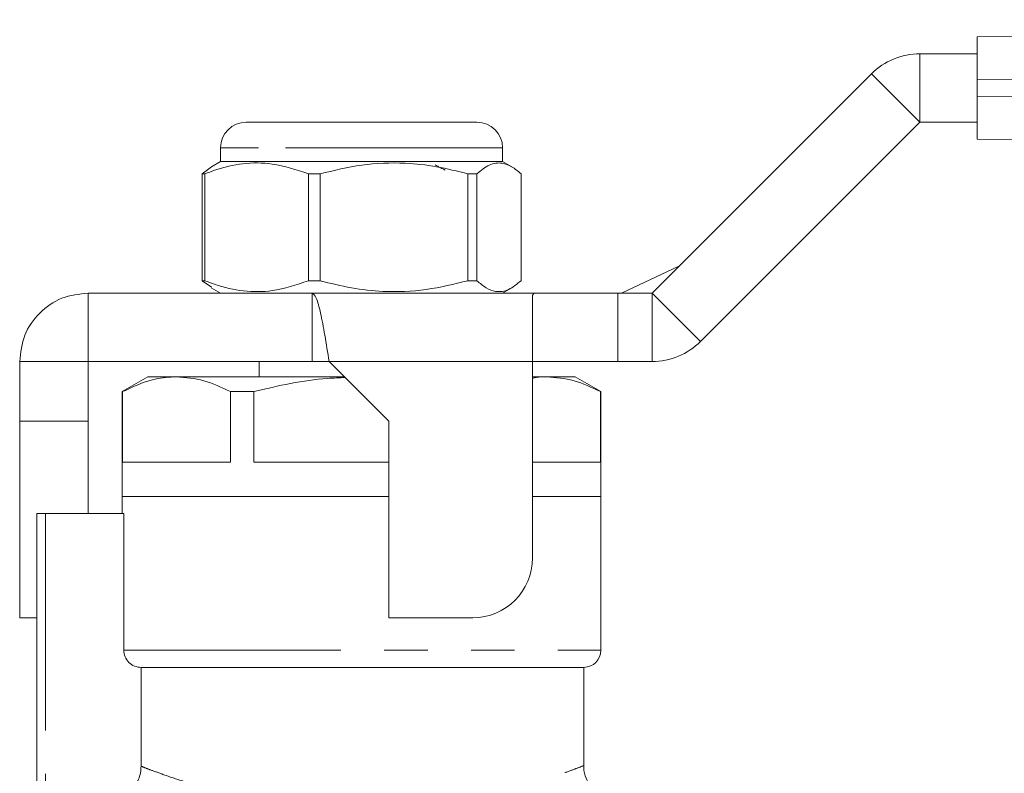
# Model space of a CAD drawing. Units: millimetres. Extents: x 150 to 257, y 89 to 253.
# Drawn here: x 171 to 200, y 231 to 253 of the extents above; entities that cross this region are included whole.
import ezdxf

# ---------------------------------------------------------------- set-up
doc = ezdxf.new("R2010")
doc.units = ezdxf.units.MM
doc.linetypes.add('PHANTOM', pattern=[12.7, 6.35, -1.27, 1.27, -1.27, 1.27, -1.27])

msp = doc.modelspace()

# ---------------------------------------------------------------- linework, layer by layer
at = {"color": 7, "linetype": 'Continuous', "lineweight": 15}
for p, q in [((199.326, 252.095), (255.313, 252.594)), ((199.326, 250.845), (199.326, 252.095)), ((197.652, 251.595), (199.326, 251.595)), ((189.824, 244.595), (196.238, 251.009)), ((199.326, 250.845), (199.326, 250.345)), ((199.326, 249.095), (199.326, 250.345)), ((177.949, 249.595), (178.858, 249.595)), ((178.858, 249.595), (184.699, 249.595)), ((191.238, 243.181), (197.652, 249.595)), ((197.652, 249.595), (199.326, 249.595)), ((177.199, 248.845), (177.199, 248.445)), ((185.449, 248.445), (185.449, 248.845)), ((255.313, 248.596), (199.326, 249.095)), ((176.933, 248.292), (176.659, 248.084)), ((177.199, 248.445), (176.933, 248.292)), ((185.449, 248.445), (177.199, 248.445)), ((185.714, 248.292), (185.449, 248.445)), ((176.74, 248.084), (176.659, 248.084)), ((176.659, 248.084), (176.659, 244.956)), ((176.74, 244.956), (176.74, 248.084)), ((180.112, 248.084), (179.77, 248.084)), ((179.77, 248.084), (179.77, 244.956)), ((180.112, 244.956), (180.112, 248.084)), ((184.695, 248.084), (184.434, 248.084)), ((184.434, 248.084), (184.434, 244.956)), ((184.695, 244.956), (184.695, 248.084)), ((185.988, 248.084), (185.988, 244.956)), ((188.926, 244.595), (190.607, 245.378)), ((176.659, 244.956), (176.933, 244.765)), ((176.74, 244.956), (176.659, 244.956)), ((180.112, 244.956), (179.77, 244.956)), ((184.695, 244.956), (184.434, 244.956)), ((173.324, 244.595), (173.324, 242.595)), ((173.324, 244.595), (179.874, 244.595)), ((176.926, 244.752), (177.199, 244.595)), ((186.374, 244.595), (179.874, 244.595)), ((179.874, 244.595), (179.874, 242.595)), ((185.449, 244.595), (185.721, 244.752)), ((186.324, 244.531), (186.374, 244.595)), ((186.324, 242.595), (186.324, 244.531)), ((186.374, 244.595), (188.824, 244.595)), ((188.824, 244.595), (189.824, 244.595)), ((171.324, 242.595), (173.324, 242.595)), ((171.324, 240.845), (171.324, 242.595)), ((173.324, 242.595), (179.874, 242.595)), ((173.324, 240.845), (173.324, 242.595)), ((178.324, 242.595), (178.324, 242.145)), ((180.374, 242.595), (179.874, 242.595)), ((180.374, 242.595), (182.124, 240.845)), ((186.324, 236.845), (186.324, 242.595)), ((188.824, 242.595), (186.324, 242.595)), ((188.824, 242.595), (189.824, 242.595)), ((175.074, 242.145), (174.324, 241.712)), ((175.911, 242.145), (175.074, 242.145)), ((180.824, 242.145), (175.911, 242.145)), ((186.736, 242.145), (186.324, 242.145)), ((187.574, 242.145), (186.736, 242.145)), ((188.324, 241.712), (187.574, 242.145)), ((174.324, 241.712), (174.324, 238.645)), ((174.335, 241.712), (174.324, 241.712)), ((174.335, 241.712), (174.335, 239.645)), ((177.487, 239.645), (177.487, 241.712)), ((178.171, 241.712), (177.487, 241.712)), ((178.171, 241.712), (178.171, 239.645)), ((188.312, 239.645), (188.312, 241.712)), ((188.324, 241.712), (188.312, 241.712)), ((188.324, 238.645), (188.324, 241.712)), ((171.324, 240.845), (173.324, 240.845)), ((171.324, 235.095), (171.324, 240.845)), ((173.324, 238.145), (173.324, 240.845)), ((182.124, 240.845), (182.124, 235.095)), ((174.335, 239.645), (177.487, 239.645)), ((178.171, 239.645), (182.124, 239.645)), ((186.324, 239.645), (188.312, 239.645)), ((174.324, 238.645), (174.324, 238.145)), ((174.324, 238.645), (181.324, 238.645)), ((181.324, 238.645), (182.124, 238.645)), ((186.324, 238.645), (188.324, 238.645)), ((188.324, 234.145), (188.324, 238.645)), ((171.824, 229.763), (171.824, 238.145)), ((171.824, 238.145), (172.074, 238.145)), ((172.074, 238.145), (174.369, 238.145)), ((174.369, 234.145), (174.369, 238.145)), ((171.324, 235.095), (171.824, 235.095)), ((182.124, 235.095), (184.574, 235.095)), ((174.873, 233.645), (187.824, 233.645)), ((174.873, 233.645), (174.873, 230.751)), ((187.824, 230.761), (187.824, 233.645))]:
    msp.add_line(p, q, dxfattribs=at)
at = {"color": 8, "linetype": 'PHANTOM', "lineweight": 0}
for p, q in [((197.652, 251.595), (197.652, 249.595)), ((255.316, 251.344), (199.326, 250.845)), ((196.238, 251.009), (197.652, 249.595)), ((199.326, 250.345), (255.316, 249.846)), ((178.31, 248.845), (177.199, 248.845)), ((185.449, 248.845), (178.31, 248.845)), ((188.824, 244.595), (188.824, 242.595)), ((189.824, 244.595), (189.824, 242.595)), ((189.824, 244.595), (191.238, 243.181)), ((186.324, 242.595), (180.374, 242.595)), ((172.074, 238.145), (172.074, 229.755)), ((174.369, 234.145), (188.324, 234.145))]:
    msp.add_line(p, q, dxfattribs=at)
at = {"color": 7, "linetype": 'Continuous', "lineweight": 15}
for centre, radius, start, end in [((197.652, 249.595), 2, 90, 135), ((177.949, 248.845), 0.75, 90, 180), ((184.699, 248.845), 0.75, 0, 90), ((189.824, 244.595), 2, 270, 315), ((184.574, 236.845), 1.75, 270, 0), ((187.824, 234.145), 0.5, 270, 0)]:
    msp.add_arc(centre, radius, start, end, dxfattribs=at)
for points, knots in [([(176.74, 248.084), (176.835, 248.12), (177.2, 248.258), (177.858, 248.411), (178.789, 248.413), (179.419, 248.202), (179.77, 248.084)], [0, 0, 0, 0, 0.09581, 0.369092, 0.649056, 1, 1, 1, 1]), ([(180.112, 248.084), (180.515, 248.182), (181.332, 248.38), (182.485, 248.426), (183.526, 248.312), (184.13, 248.16), (184.434, 248.084)], [0, 0, 0, 0, 0.283856, 0.574172, 0.785714, 1, 1, 1, 1]), ([(183.764, 248.195), (183.703, 248.228), (183.607, 248.278), (183.512, 248.327), (183.479, 248.345)], [0, 0, 0, 0, 0.650377, 1, 1, 1, 1]), ([(184.695, 248.084), (184.816, 248.182), (185.06, 248.38), (185.405, 248.426), (185.716, 248.312), (185.897, 248.16), (185.988, 248.084)], [0, 0, 0, 0, 0.283856, 0.574172, 0.785714, 1, 1, 1, 1]), ([(179.77, 244.956), (179.419, 244.838), (178.796, 244.629), (177.865, 244.628), (177.207, 244.779), (176.835, 244.92), (176.74, 244.956)], [0, 0, 0, 0, 0.350942, 0.623886, 0.90419, 1, 1, 1, 1]), ([(184.434, 244.956), (184.031, 244.858), (183.214, 244.659), (182.061, 244.614), (181.02, 244.728), (180.416, 244.879), (180.112, 244.956)], [0, 0, 0, 0, 0.283856, 0.574172, 0.785714, 1, 1, 1, 1]), ([(185.988, 244.956), (185.867, 244.858), (185.623, 244.659), (185.278, 244.614), (184.967, 244.728), (184.786, 244.879), (184.695, 244.956)], [0, 0, 0, 0, 0.283856, 0.574172, 0.785714, 1, 1, 1, 1]), ([(175.911, 242.145), (175.808, 242.141), (175.492, 242.13), (174.963, 242.008), (174.545, 241.811), (174.335, 241.712)], [0, 0, 0, 0, 0.1929786, 0.5943596, 1, 1, 1, 1]), ([(177.487, 241.712), (177.23, 241.834), (176.712, 242.08), (176.179, 242.123), (175.911, 242.145)], [0, 0, 0, 0, 0.496204, 1, 1, 1, 1]), ([(180.845, 242.123), (180.674, 242.117), (180.137, 242.099), (179.241, 241.965), (178.529, 241.797), (178.171, 241.712)], [0, 0, 0, 0, 0.190118, 0.593603, 1, 1, 1, 1]), ([(186.736, 242.145), (186.634, 242.145), (186.495, 242.146), (186.359, 242.112), (186.324, 242.104)], [0, 0, 0, 0, 0.744384, 1, 1, 1, 1]), ([(188.312, 241.712), (188.055, 241.834), (187.537, 242.08), (187.004, 242.123), (186.736, 242.145)], [0, 0, 0, 0, 0.496204, 1, 1, 1, 1]), ([(174.873, 233.645), (174.808, 233.645), (174.742, 233.658), (174.621, 233.707), (174.564, 233.745), (174.471, 233.837), (174.433, 233.893), (174.383, 234.013), (174.369, 234.079), (174.369, 234.145)], [0, 0, 0, 0, 0.25, 0.25, 0.5, 0.5, 0.75, 0.75, 1, 1, 1, 1]), ([(174.873, 230.751), (174.873, 230.685), (174.867, 230.62), (174.841, 230.492), (174.822, 230.429), (174.771, 230.308), (174.74, 230.251), (174.667, 230.142), (174.625, 230.091), (174.486, 229.954), (174.374, 229.88), (174.134, 229.781), (174.003, 229.755), (173.871, 229.755)], [0, 0, 0, 0, 0.125, 0.125, 0.25, 0.25, 0.375, 0.375, 0.5, 0.5, 0.75, 0.75, 1, 1, 1, 1]), ([(188.797, 229.776), (188.769, 229.775), (188.662, 229.772), (188.46, 229.828), (188.223, 229.953), (188.019, 230.153), (187.88, 230.404), (187.817, 230.62), (187.827, 230.741), (187.829, 230.76)], [0, 0, 0, 0, 0.0546446, 0.20933, 0.4026605, 0.5760881, 0.7613639, 0.9634692, 1, 1, 1, 1])]:
    msp.add_open_spline(points, degree=3, knots=knots, dxfattribs=at)
for points in [[(171.324, 242.595), (171.354, 242.857), (171.414, 243.381), (171.876, 244.042), (172.537, 244.505), (173.062, 244.565), (173.324, 244.595)], [(179.874, 244.595), (179.915, 244.565), (179.999, 244.505), (180.124, 244.042), (180.249, 243.381), (180.332, 242.857), (180.374, 242.595)]]:
    msp.add_open_spline(points, degree=3, dxfattribs=at)
at = {"color": 8, "linetype": 'PHANTOM', "lineweight": 0}
msp.add_open_spline([(174.873, 230.751), (174.924, 230.731), (175.026, 230.691), (175.363, 230.565), (175.863, 230.389), (176.536, 230.175), (177.333, 229.956), (178.208, 229.759), (179.169, 229.598), (180.174, 229.491), (181.221, 229.448), (182.299, 229.478), (183.395, 229.584), (184.432, 229.757), (185.366, 229.969), (186.151, 230.187), (186.802, 230.395), (187.297, 230.57), (187.636, 230.697), (187.813, 230.766), (187.805, 230.762), (187.802, 230.761)], degree=3, knots=[0, 0, 0, 0, 0.046818, 0.094726, 0.150753, 0.208453, 0.261964, 0.316862, 0.368905, 0.422387, 0.474308, 0.527822, 0.585286, 0.644774, 0.700223, 0.757235, 0.810126, 0.864389, 0.916327, 0.969744, 1, 1, 1, 1], dxfattribs=at)

doc.saveas('drawing.dxf')
